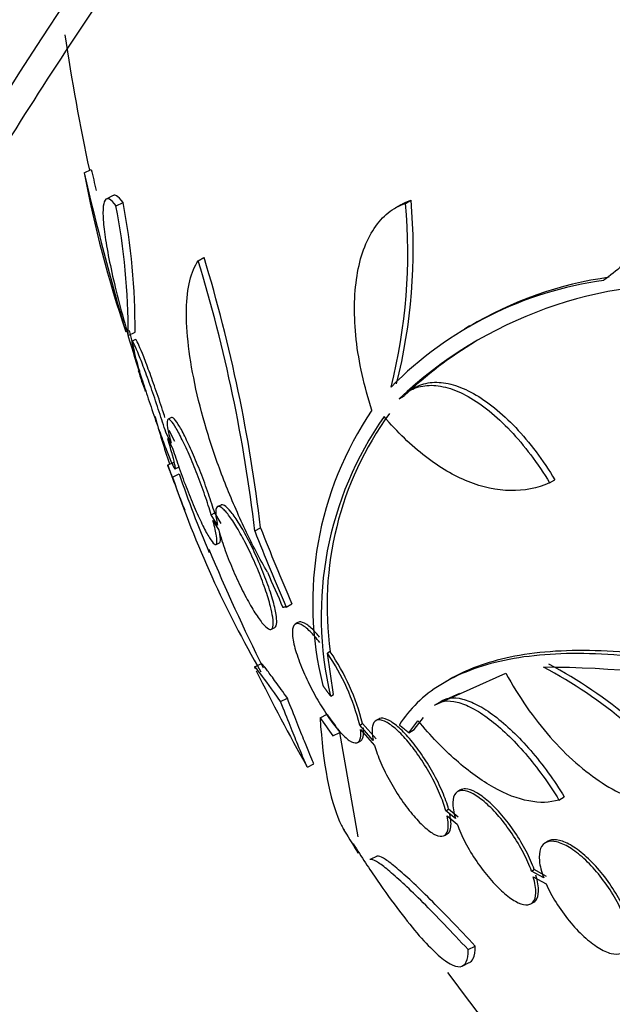
# Paper-space layout 'Layout1' of a CAD drawing. Units: millimetres. Extents: x 0 to 1478, y 0 to 2281.
# Drawn here: x 229 to 237, y 560 to 573 of the extents above; entities that cross this region are included whole.
import ezdxf
from ezdxf import colors
from ezdxf.entities.mleader import LeaderData, LeaderLine
from ezdxf.math import Vec2, Vec3

# ---------------------------------------------------------------- set-up
doc = ezdxf.new("R2010")
doc.units = ezdxf.units.MM
doc.layers.add('DV7_Défaut', color=7, linetype='Continuous')
doc.layers.add('Défaut', color=7, linetype='Continuous')

# ---------------------------------------------------------------- blocks, each defined once
blk = doc.blocks.new('_DOT')
at = {"color": 0}
blk.add_line((0, 0), (-1, 0), dxfattribs=at)
at = {"color": 0, "const_width": 0.333}
blk.add_lwpolyline([(-0.1665, 0, 1), (0.1665, 0, 1)], format="xyb", close=True, dxfattribs=at)
blk = doc.blocks.new('SE6')
at = {"layer": 'DV7_Défaut', "color": 7, "linetype": 'Continuous'}
for p, q in [((230.164, 570.962), (230.258, 571.007)), ((230.556, 570.654), (230.46, 570.607)), ((230.592, 570.517), (230.688, 570.563)), ((234.425, 570.531), (234.352, 570.489)), ((234.489, 570.55), (234.561, 570.592)), ((231.699, 569.779), (231.776, 569.823)), ((235.351, 568.902), (235.28, 568.86)), ((230.757, 568.773), (230.849, 568.818)), ((230.854, 568.719), (230.808, 568.696)), ((230.911, 568.282), (230.871, 568.395)), ((230.899, 568.305), (230.937, 568.197)), ((234.404, 567.922), (234.476, 567.963)), ((231.338, 567.67), (231.292, 567.647)), ((231.336, 567.323), (231.262, 567.471)), ((231.382, 567.345), (231.308, 567.493)), ((231.288, 567.387), (231.358, 567.246)), ((231.287, 567.029), (231.378, 567.072)), ((231.352, 566.868), (231.443, 566.912)), ((231.389, 566.978), (231.434, 567)), ((236.427, 566.79), (236.498, 566.831)), ((231.873, 566.363), (231.92, 566.386)), ((232.005, 566.246), (231.92, 566.386)), ((232.006, 566.493), (231.96, 566.471)), ((231.958, 566.224), (231.873, 566.363)), ((231.895, 566.286), (231.975, 566.154)), ((232.46, 566.144), (232.536, 566.188)), ((231.939, 565.961), (231.985, 565.983)), ((232.883, 565.121), (232.96, 565.165)), ((232.683, 564.822), (232.73, 564.844)), ((233.041, 564.913), (233.004, 564.891)), ((233.476, 564.521), (233.438, 564.499)), ((233.519, 563.943), (233.438, 564.499)), ((232.555, 564.363), (232.463, 564.318)), ((234.879, 563.801), (235.839, 564.23)), ((235.135, 564.178), (235.016, 564.109)), ((232.806, 563.85), (232.898, 563.894)), ((233.481, 563.921), (233.519, 563.943)), ((234.952, 563.843), (235.218, 563.962)), ((233.338, 563.632), (233.433, 563.678)), ((234.126, 563.615), (234.089, 563.593)), ((234.532, 563.431), (234.656, 563.592)), ((234.606, 563.474), (234.73, 563.634)), ((233.873, 563.533), (233.911, 563.555)), ((234.054, 563.328), (233.873, 563.533)), ((233.882, 563.473), (234.071, 563.259)), ((234.092, 563.35), (233.911, 563.555)), ((234.532, 563.431), (234.606, 563.474)), ((233.51, 563.39), (233.605, 563.435)), ((233.853, 562.031), (233.605, 563.435)), ((233.847, 563.3), (233.885, 563.322)), ((233.169, 562.967), (233.256, 563.01)), ((235.227, 562.661), (235.19, 562.639)), ((236.553, 562.525), (236.625, 562.567)), ((235.031, 562.382), (235.068, 562.403)), ((235.196, 562.297), (235.068, 562.403)), ((235.159, 562.276), (235.031, 562.382)), ((235.048, 562.312), (235.184, 562.2)), ((235.012, 562.047), (235.049, 562.069)), ((236.407, 561.972), (236.37, 561.951)), ((234.106, 561.772), (234.014, 561.727)), ((236.183, 561.57), (236.22, 561.591)), ((236.348, 561.478), (236.183, 561.57)), ((236.207, 561.494), (236.381, 561.398)), ((236.385, 561.499), (236.22, 561.591)), ((236.176, 561.13), (236.213, 561.151)), ((235.331, 560.513), (235.427, 560.559)), ((235.251, 560.292), (235.346, 560.338))]:
    blk.add_line(p, q, dxfattribs=at)
for centre, radius, start, end in [((270.553, 543.506), 66.681, 119.40083, 176.12456), ((258.1, 576.975), 28.5, 188.3868, 192.1105), ((269.21, 580.013), 39.979, 193.018, 193.4365), ((245.452, 573.813), 15.551, 190.5628, 198.7154), ((269.047, 579.976), 39.914, 193.052, 196.2262), ((221.511, 568.777), 9.246, 359.9796, 10.848), ((221.717, 568.853), 9.132, 359.7829, 10.7961), ((227.176, 569.885), 7.343, 345.768, 5.196), ((227.234, 569.929), 7.358, 345.7762, 5.1681), ((211.697, 563.725), 20.985, 6.7404, 16.8935), ((211.828, 563.725), 20.773, 6.6855, 16.9425), ((237.908, 564.626), 4.976, 97.8244, 121.0017), ((237.837, 564.583), 4.978, 97.8276, 135.3804), ((238.272, 563.844), 5.62, 85.9572, 133.4931), ((258.1, 576.975), 28.55, 196.5773, 197.7486), ((225.441, 567.453), 5.511, 9.8404, 14.5972), ((238.344, 563.886), 5.621, 121.2131, 133.4909), ((236.069, 569.87), 5.409, 196.8442, 200.0042), ((258.1, 576.975), 28.55, 197.7486, 198.2576), ((237.833, 565.18), 4.594, 145.7209, 194.0219), ((237.834, 565.139), 4.402, 144.0424, 188.0687), ((246.136, 571.925), 15.608, 195.7578, 198.2166), ((238.014, 565.004), 4.661, 144.9393, 193.4448), ((250.212, 573.845), 20.114, 199.808, 201.6577), ((245.007, 571.489), 14.316, 198.6477, 203.1723), ((244.923, 571.456), 14.325, 198.6806, 210.1959), ((258.1, 576.975), 28.5, 202.8643, 206.3986), ((230.9, 562.779), 3.109, 14.4434, 34.0583), ((230.918, 562.783), 3.048, 14.2379, 34.2517), ((258.1, 576.975), 28.6, 206.3863, 209.2966), ((236.368, 551.471), 12.839, 65.4028, 90.0973), ((233.417, 558.772), 6.266, 37.5339, 62.1261), ((233.483, 558.806), 6.274, 37.5484, 62.1079), ((258.1, 576.975), 28.6, 211.232, 211.9627), ((258.1, 576.975), 28.5, 216.0412, 226.609)]:
    blk.add_arc(centre, radius, start, end, dxfattribs=at)
for centre, major_axis, ratio, start_param, end_param in [((240.137, 559.48), (-24.973, -43.254), 0.57735, 3.926991, 5.307192), ((240.137, 559.48), (23.473, 40.656), 0.57735, 0.785398, 2.164573), ((241.728, 558.561), (23.473, 40.656), 0.57735, 0.785398, 2.164573), ((241.728, 558.736), (-21.866, -37.872), 0.57735, 3.926991, 5.30973), ((243.495, 557.716), (21.866, 37.872), 0.57735, 0.785398, 2.168138), ((245.776, 559.4), (-18.014, -31.201), 0.57735, 3.370678, 5.334697), ((256.03, 580.138), (-23.719, -15.523), 0.078773, -0.73785, -0.704045), ((251.749, 575.445), (6.182, -25.663), 0.804878, 4.884658, 4.926884), ((251.749, 575.445), (6.157, -25.557), 0.804878, 4.884406, 4.926806), ((251.862, 575), (7.948, -25.106), 0.809961, -1.450169, -1.430549), ((255.391, 580.048), (-20.65, -18.204), 0.849149, -0.09726, -0.084558), ((255.391, 580.048), (-20.572, -18.135), 0.849148, -0.096404, -0.08365)]:
    blk.add_ellipse(centre, major_axis=major_axis, ratio=ratio, start_param=start_param, end_param=end_param, dxfattribs=at)
for points, knots in [([(310.326, 552.737), (310.297, 552.871), (309.734, 555.464), (308.672, 560.095), (306.994, 566.435), (305.265, 572.331), (303.49, 577.463), (301.652, 582.043), (299.871, 586.019), (297.934, 589.893), (295.971, 593.429), (294.084, 596.53), (292.185, 599.413), (290.038, 602.422), (287.558, 605.59), (284.867, 608.702), (282.146, 611.556), (279.288, 614.289), (276.125, 617.011), (272.734, 619.656), (268.997, 622.139), (265.454, 623.924), (262.14, 625.21), (258.976, 626.124), (255.629, 626.786), (251.25, 627.219), (246.094, 627.067), (241.318, 626.247), (237.659, 625.256), (235.088, 624.396), (232.648, 623.444), (230.051, 622.27), (226.758, 620.685), (222.733, 618.358), (218.171, 615.259), (213.214, 611.291), (208.003, 606.42), (202.517, 600.411), (197.631, 594.125), (193.45, 587.964), (189.993, 582.261), (186.772, 576.289), (183.887, 570.227), (181.304, 564.014), (180.046, 560.326), (179.316, 558.154)], [0, 0, 0, 0, 0.002097, 0.040547, 0.074342, 0.104683, 0.137015, 0.159555, 0.182669, 0.206185, 0.22864, 0.247638, 0.265172, 0.284972, 0.308089, 0.331479, 0.353373, 0.374038, 0.398085, 0.422497, 0.444538, 0.464182, 0.480472, 0.49479, 0.511408, 0.530401, 0.559771, 0.588, 0.602862, 0.616313, 0.628353, 0.641764, 0.65954, 0.681888, 0.708853, 0.736223, 0.767012, 0.801002, 0.837818, 0.863677, 0.89034, 0.917565, 0.945094, 0.97266, 1, 1, 1, 1]), ([(221.211, 550.208), (221.273, 550.672), (221.461, 552.041), (221.998, 554.684), (222.889, 557.926), (224.033, 561.229), (225.409, 564.513), (227.004, 567.75), (228.8, 570.901), (230.775, 573.929), (232.907, 576.799), (235.17, 579.478), (237.537, 581.935), (239.978, 584.143), (242.464, 586.077), (244.963, 587.717), (247.443, 589.048), (249.873, 590.058), (252.23, 590.742), (254.461, 591.099), (256.26, 591.13), (257.181, 591.026), (257.535, 590.984)], [0, 0, 0, 0, 0.021543, 0.074414, 0.12737, 0.180394, 0.233474, 0.286594, 0.339735, 0.392878, 0.445999, 0.499076, 0.552092, 0.605028, 0.657869, 0.710607, 0.763247, 0.815822, 0.86839, 0.921062, 0.974055, 1, 1, 1, 1]), ([(230.592, 570.517), (230.558, 570.564), (230.528, 570.594), (230.478, 570.618), (230.459, 570.613), (230.43, 570.569), (230.421, 570.53), (230.415, 570.421), (230.417, 570.351), (230.433, 570.183), (230.446, 570.087), (230.484, 569.869), (230.508, 569.748), (230.564, 569.492), (230.598, 569.353), (230.672, 569.068), (230.713, 568.923), (230.757, 568.773)], [0, 0, 0, 0, 0.125, 0.125, 0.25, 0.25, 0.375, 0.375, 0.5, 0.5, 0.625, 0.625, 0.75, 0.75, 0.875, 0.875, 1, 1, 1, 1]), ([(230.688, 570.563), (230.653, 570.61), (230.624, 570.64), (230.584, 570.66), (230.57, 570.661), (230.559, 570.655)], [0, 0, 0, 0, 0.621975, 0.621975, 1, 1, 1, 1]), ([(234.037, 567.768), (233.984, 567.929), (233.94, 568.089), (233.869, 568.407), (233.842, 568.566), (233.808, 568.875), (233.8, 569.024), (233.803, 569.309), (233.815, 569.447), (233.856, 569.702), (233.885, 569.82), (233.963, 570.033), (234.011, 570.131), (234.122, 570.297), (234.185, 570.366), (234.327, 570.479), (234.405, 570.522), (234.489, 570.55)], [0, 0, 0, 0, 0.125, 0.125, 0.25, 0.25, 0.375, 0.375, 0.5, 0.5, 0.625, 0.625, 0.75, 0.75, 0.875, 0.875, 1, 1, 1, 1]), ([(232.631, 565.588), (232.526, 565.77), (232.426, 565.962), (232.235, 566.363), (232.143, 566.576), (231.976, 566.999), (231.901, 567.213), (231.768, 567.643), (231.713, 567.851), (231.624, 568.253), (231.59, 568.449), (231.547, 568.806), (231.538, 568.971), (231.544, 569.269), (231.559, 569.398), (231.612, 569.619), (231.651, 569.71), (231.699, 569.779)], [0, 0, 0, 0, 0.125, 0.125, 0.25, 0.25, 0.375, 0.375, 0.5, 0.5, 0.625, 0.625, 0.75, 0.75, 0.875, 0.875, 1, 1, 1, 1]), ([(231.262, 567.471), (231.235, 567.557), (231.205, 567.651), (231.173, 567.747), (231.142, 567.843), (231.108, 567.942), (231.075, 568.037), (231.043, 568.129), (231.011, 568.22), (230.981, 568.3), (230.952, 568.379), (230.924, 568.45), (230.901, 568.509), (230.878, 568.567), (230.858, 568.613), (230.842, 568.645), (230.827, 568.677), (230.816, 568.695), (230.81, 568.697), (230.805, 568.699), (230.804, 568.684), (230.81, 568.655), (230.815, 568.624), (230.826, 568.577), (230.842, 568.518), (230.859, 568.457), (230.881, 568.382), (230.906, 568.297), (230.908, 568.292), (230.909, 568.287), (230.911, 568.282)], [0, 0, 0, 0, 0.110519, 0.110519, 0.110519, 0.221283, 0.221283, 0.221283, 0.329667, 0.329667, 0.329667, 0.435982, 0.435982, 0.435982, 0.542314, 0.542314, 0.542314, 0.650658, 0.650658, 0.650658, 0.762169, 0.762169, 0.762169, 0.876722, 0.876722, 0.876722, 0.992845, 0.992845, 0.992845, 1, 1, 1, 1]), ([(231.251, 567.672), (231.241, 567.704), (231.23, 567.737), (231.219, 567.769), (231.188, 567.865), (231.154, 567.965), (231.121, 568.059), (231.089, 568.152), (231.057, 568.242), (231.027, 568.322), (230.998, 568.401), (230.971, 568.473), (230.947, 568.531), (230.924, 568.589), (230.904, 568.636), (230.888, 568.667), (230.873, 568.699), (230.862, 568.717), (230.856, 568.719), (230.856, 568.719), (230.855, 568.719), (230.855, 568.719)], [0, 0, 0, 0, 0.063491, 0.063491, 0.063491, 0.250766, 0.250766, 0.250766, 0.434004, 0.434004, 0.434004, 0.61373, 0.61373, 0.61373, 0.793487, 0.793487, 0.793487, 0.976654, 0.976654, 0.976654, 1, 1, 1, 1]), ([(230.937, 568.197), (230.964, 568.111), (230.995, 568.016), (231.027, 567.92), (231.059, 567.825), (231.092, 567.726), (231.125, 567.631), (231.158, 567.539), (231.19, 567.449), (231.219, 567.369), (231.248, 567.291), (231.276, 567.22), (231.299, 567.162), (231.322, 567.104), (231.341, 567.058), (231.356, 567.027), (231.371, 566.996), (231.382, 566.979), (231.387, 566.978), (231.392, 566.977), (231.392, 566.992), (231.386, 567.022), (231.381, 567.054), (231.369, 567.101), (231.353, 567.162), (231.336, 567.223), (231.314, 567.299), (231.288, 567.384), (231.288, 567.385), (231.288, 567.386), (231.288, 567.387)], [0, 0, 0, 0, 0.111048, 0.111048, 0.111048, 0.222336, 0.222336, 0.222336, 0.331316, 0.331316, 0.331316, 0.438344, 0.438344, 0.438344, 0.545443, 0.545443, 0.545443, 0.654526, 0.654526, 0.654526, 0.766724, 0.766724, 0.766724, 0.881943, 0.881943, 0.881943, 0.998766, 0.998766, 0.998766, 1, 1, 1, 1]), ([(234.536, 568.028), (234.552, 568.037), (234.568, 568.045), (234.652, 568.083), (234.727, 568.1), (234.886, 568.105), (234.97, 568.093), (235.146, 568.043), (235.239, 568.003), (235.425, 567.899), (235.52, 567.835), (235.711, 567.68), (235.807, 567.591), (236.086, 567.295), (236.267, 567.055), (236.427, 566.79)], [0, 0, 0, 0, 0.0344541, 0.0344541, 0.1723892, 0.1723892, 0.3103243, 0.3103243, 0.4482595, 0.4482595, 0.5861946, 0.5861946, 0.7241297, 0.7241297, 1, 1, 1, 1]), ([(234.608, 568.069), (234.624, 568.078), (234.64, 568.087), (234.724, 568.124), (234.799, 568.141), (234.958, 568.146), (235.041, 568.135), (235.217, 568.084), (235.31, 568.044), (235.496, 567.94), (235.591, 567.876), (235.782, 567.721), (235.878, 567.632), (236.157, 567.336), (236.338, 567.096), (236.498, 566.831)], [0, 0, 0, 0, 0.034454, 0.034454, 0.172389, 0.172389, 0.310324, 0.310324, 0.448259, 0.448259, 0.586195, 0.586195, 0.72413, 0.72413, 1, 1, 1, 1]), ([(231.873, 566.363), (231.85, 566.442), (231.821, 566.531), (231.789, 566.622), (231.757, 566.714), (231.722, 566.811), (231.685, 566.906), (231.649, 566.997), (231.611, 567.089), (231.575, 567.172), (231.539, 567.254), (231.504, 567.33), (231.471, 567.394), (231.439, 567.459), (231.409, 567.514), (231.383, 567.555), (231.356, 567.598), (231.334, 567.626), (231.317, 567.64), (231.3, 567.654), (231.288, 567.652), (231.283, 567.634), (231.278, 567.616), (231.279, 567.58), (231.287, 567.53), (231.296, 567.48), (231.311, 567.414), (231.332, 567.336), (231.333, 567.332), (231.335, 567.327), (231.336, 567.323)], [0, 0, 0, 0, 0.109455, 0.109455, 0.109455, 0.21921, 0.21921, 0.21921, 0.325956, 0.325956, 0.325956, 0.430572, 0.430572, 0.430572, 0.53598, 0.53598, 0.53598, 0.644654, 0.644654, 0.644654, 0.757785, 0.757785, 0.757785, 0.87478, 0.87478, 0.87478, 0.993264, 0.993264, 0.993264, 1, 1, 1, 1]), ([(231.92, 566.386), (231.896, 566.464), (231.868, 566.553), (231.836, 566.645), (231.804, 566.737), (231.768, 566.834), (231.732, 566.928), (231.696, 567.02), (231.658, 567.111), (231.622, 567.195), (231.586, 567.276), (231.55, 567.352), (231.518, 567.417), (231.486, 567.482), (231.455, 567.537), (231.43, 567.578), (231.403, 567.62), (231.381, 567.649), (231.364, 567.662), (231.354, 567.67), (231.345, 567.673), (231.339, 567.67)], [0, 0, 0, 0, 0.153739, 0.153739, 0.153739, 0.3079, 0.3079, 0.3079, 0.457818, 0.457818, 0.457818, 0.604734, 0.604734, 0.604734, 0.752767, 0.752767, 0.752767, 0.905401, 0.905401, 0.905401, 1, 1, 1, 1]), ([(236.427, 566.79), (236.26, 566.717), (236.085, 566.683), (235.718, 566.689), (235.524, 566.731), (235.141, 566.885), (234.947, 566.998), (234.564, 567.294), (234.379, 567.472), (234.199, 567.682)], [0, 0, 0, 0, 0.25, 0.25, 0.5, 0.5, 0.75, 0.75, 1, 1, 1, 1]), ([(231.358, 567.246), (231.382, 567.167), (231.411, 567.078), (231.443, 566.987), (231.475, 566.895), (231.511, 566.798), (231.548, 566.704), (231.583, 566.612), (231.621, 566.52), (231.658, 566.437), (231.693, 566.355), (231.729, 566.279), (231.761, 566.214), (231.793, 566.149), (231.823, 566.094), (231.849, 566.053), (231.875, 566.011), (231.897, 565.982), (231.914, 565.969), (231.931, 565.955), (231.942, 565.957), (231.947, 565.975), (231.952, 565.993), (231.951, 566.028), (231.943, 566.078), (231.935, 566.128), (231.92, 566.195), (231.899, 566.272), (231.897, 566.277), (231.896, 566.281), (231.895, 566.286)], [0, 0, 0, 0, 0.109417, 0.109417, 0.109417, 0.219126, 0.219126, 0.219126, 0.325944, 0.325944, 0.325944, 0.430736, 0.430736, 0.430736, 0.536281, 0.536281, 0.536281, 0.644952, 0.644952, 0.644952, 0.757958, 0.757958, 0.757958, 0.874833, 0.874833, 0.874833, 0.993343, 0.993343, 0.993343, 1, 1, 1, 1]), ([(231.975, 566.154), (231.987, 566.111), (232.001, 566.063), (232.017, 566.013), (232.045, 565.928), (232.079, 565.834), (232.117, 565.739), (232.153, 565.649), (232.193, 565.556), (232.235, 565.467), (232.275, 565.381), (232.317, 565.297), (232.358, 565.222), (232.398, 565.147), (232.439, 565.078), (232.476, 565.022), (232.514, 564.963), (232.55, 564.915), (232.58, 564.882), (232.612, 564.846), (232.639, 564.826), (232.66, 564.82), (232.681, 564.814), (232.696, 564.826), (232.703, 564.853), (232.711, 564.881), (232.71, 564.926), (232.701, 564.985), (232.695, 565.027), (232.685, 565.075), (232.671, 565.13), (232.653, 565.2), (232.628, 565.281), (232.598, 565.367), (232.568, 565.453), (232.532, 565.547), (232.494, 565.64), (232.456, 565.729), (232.415, 565.82), (232.373, 565.905), (232.332, 565.989), (232.29, 566.068), (232.25, 566.138), (232.21, 566.208), (232.17, 566.271), (232.135, 566.321), (232.098, 566.373), (232.064, 566.413), (232.036, 566.438), (232.006, 566.465), (231.982, 566.477), (231.965, 566.473), (231.947, 566.469), (231.937, 566.447), (231.934, 566.41), (231.932, 566.372), (231.938, 566.317), (231.952, 566.249), (231.954, 566.241), (231.956, 566.232), (231.958, 566.224)], [0, 0, 0, 0, 0.032812, 0.032812, 0.032812, 0.088034, 0.088034, 0.088034, 0.14026, 0.14026, 0.14026, 0.190761, 0.190761, 0.190761, 0.241345, 0.241345, 0.241345, 0.293639, 0.293639, 0.293639, 0.348643, 0.348643, 0.348643, 0.406388, 0.406388, 0.406388, 0.465718, 0.465718, 0.465718, 0.506638, 0.506638, 0.506638, 0.559872, 0.559872, 0.559872, 0.613245, 0.613245, 0.613245, 0.664711, 0.664711, 0.664711, 0.714938, 0.714938, 0.714938, 0.765826, 0.765826, 0.765826, 0.81892, 0.81892, 0.81892, 0.874941, 0.874941, 0.874941, 0.933472, 0.933472, 0.933472, 0.992901, 0.992901, 0.992901, 1, 1, 1, 1]), ([(232.73, 564.844), (232.745, 564.852), (232.754, 564.876), (232.756, 564.915), (232.756, 564.942), (232.753, 564.978), (232.747, 565.02), (232.737, 565.077), (232.721, 565.148), (232.698, 565.227), (232.675, 565.307), (232.644, 565.397), (232.609, 565.491), (232.576, 565.58), (232.537, 565.675), (232.496, 565.767), (232.457, 565.855), (232.415, 565.942), (232.373, 566.022), (232.332, 566.101), (232.291, 566.175), (232.252, 566.237), (232.213, 566.301), (232.175, 566.356), (232.142, 566.397), (232.107, 566.441), (232.076, 566.47), (232.052, 566.485), (232.033, 566.496), (232.018, 566.499), (232.007, 566.494)], [0, 0, 0, 0, 0.1121346, 0.1121346, 0.1121346, 0.1915324, 0.1915324, 0.1915324, 0.3000627, 0.3000627, 0.3000627, 0.4089077, 0.4089077, 0.4089077, 0.5131435, 0.5131435, 0.5131435, 0.612812, 0.612812, 0.612812, 0.7114609, 0.7114609, 0.7114609, 0.8127194, 0.8127194, 0.8127194, 0.919097, 0.919097, 0.919097, 1, 1, 1, 1]), ([(231.984, 565.983), (231.988, 565.985), (231.991, 565.99), (231.993, 565.997), (231.999, 566.015), (231.997, 566.051), (231.989, 566.1), (231.988, 566.107), (231.987, 566.114), (231.986, 566.122)], [0, 0, 0, 0, 0.257439, 0.257439, 0.257439, 0.910777, 0.910777, 0.910777, 1, 1, 1, 1]), ([(233.331, 564.717), (233.316, 564.735), (233.301, 564.752), (233.287, 564.768), (233.24, 564.82), (233.196, 564.86), (233.159, 564.885), (233.119, 564.912), (233.085, 564.924), (233.06, 564.92), (233.053, 564.919), (233.047, 564.917), (233.042, 564.914)], [0, 0, 0, 0, 0.1151325, 0.1151325, 0.1151325, 0.4932738, 0.4932738, 0.4932738, 0.8994816, 0.8994816, 0.8994816, 1, 1, 1, 1]), ([(233.334, 564.644), (233.289, 564.703), (233.245, 564.752), (233.206, 564.791), (233.16, 564.836), (233.119, 564.868), (233.085, 564.884), (233.048, 564.902), (233.019, 564.903), (232.998, 564.888), (232.977, 564.872), (232.966, 564.838), (232.965, 564.788), (232.964, 564.739), (232.973, 564.673), (232.993, 564.595), (233.012, 564.522), (233.04, 564.437), (233.076, 564.346), (233.108, 564.262), (233.149, 564.172), (233.192, 564.084), (233.234, 564), (233.279, 563.915), (233.326, 563.837), (233.372, 563.758), (233.42, 563.684), (233.466, 563.619), (233.514, 563.551), (233.562, 563.491), (233.605, 563.442), (233.652, 563.391), (233.695, 563.351), (233.732, 563.326), (233.772, 563.299), (233.805, 563.288), (233.831, 563.294), (233.857, 563.299), (233.875, 563.323), (233.882, 563.363), (233.887, 563.391), (233.887, 563.428), (233.882, 563.473)], [0, 0, 0, 0, 0.063622, 0.063622, 0.063622, 0.136889, 0.136889, 0.136889, 0.215206, 0.215206, 0.215206, 0.296287, 0.296287, 0.296287, 0.37598, 0.37598, 0.37598, 0.450405, 0.450405, 0.450405, 0.518615, 0.518615, 0.518615, 0.582904, 0.582904, 0.582904, 0.64686, 0.64686, 0.64686, 0.7137, 0.7137, 0.7137, 0.785525, 0.785525, 0.785525, 0.862742, 0.862742, 0.862742, 0.943481, 0.943481, 0.943481, 1, 1, 1, 1]), ([(238.433, 564.373), (237.929, 564.468), (237.465, 564.521), (236.83, 564.54), (236.628, 564.535), (236.244, 564.506), (236.063, 564.481), (235.579, 564.38), (235.309, 564.28), (235.081, 564.147)], [0, 0, 0, 0, 0.340195, 0.340195, 0.510293, 0.510293, 0.680391, 0.680391, 1, 1, 1, 1]), ([(238.363, 564.332), (237.855, 564.428), (237.39, 564.481), (236.754, 564.499), (236.552, 564.494), (236.17, 564.464), (235.988, 564.439), (235.482, 564.333), (235.197, 564.222), (234.726, 563.931), (234.541, 563.75), (234.405, 563.535)], [0, 0, 0, 0, 0.25, 0.25, 0.375, 0.375, 0.5, 0.5, 0.75, 0.75, 1, 1, 1, 1]), ([(232.806, 563.85), (232.689, 564.016), (232.601, 564.14), (232.481, 564.298), (232.453, 564.329), (232.459, 564.307), (232.463, 564.299), (232.468, 564.288)], [0, 0, 0, 0, 0.442319, 0.442319, 0.884638, 0.884638, 1, 1, 1, 1]), ([(232.898, 563.894), (232.84, 563.977), (232.787, 564.05), (232.699, 564.173), (232.661, 564.224), (232.602, 564.302), (232.58, 564.33), (232.556, 564.356), (232.551, 564.361), (232.549, 564.36)], [0, 0, 0, 0, 0.271052, 0.271052, 0.542103, 0.542103, 0.813155, 0.813155, 1, 1, 1, 1]), ([(235.839, 564.23), (235.924, 564.074), (236.016, 563.924), (236.216, 563.637), (236.324, 563.499), (236.546, 563.246), (236.661, 563.131), (236.897, 562.922), (237.018, 562.831), (237.255, 562.678), (237.374, 562.615), (237.606, 562.522), (237.717, 562.492), (237.931, 562.464), (238.034, 562.466), (238.222, 562.503), (238.308, 562.538), (238.386, 562.589)], [0, 0, 0, 0, 0.125, 0.125, 0.25, 0.25, 0.375, 0.375, 0.5, 0.5, 0.625, 0.625, 0.75, 0.75, 0.875, 0.875, 1, 1, 1, 1]), ([(233.255, 563.011), (233.253, 563.014), (233.25, 563.022), (233.226, 563.077), (233.187, 563.171), (233.099, 563.39), (233.065, 563.475), (232.988, 563.668), (232.945, 563.775), (232.898, 563.894)], [0, 0, 0, 0, 0.126273, 0.126273, 0.563136, 0.563136, 0.781568, 0.781568, 1, 1, 1, 1]), ([(234.879, 563.801), (234.916, 563.83), (234.961, 563.848), (235.062, 563.862), (235.12, 563.858), (235.246, 563.826), (235.314, 563.8), (235.459, 563.723), (235.536, 563.674), (235.771, 563.496), (235.94, 563.336), (236.181, 563.056), (236.262, 562.954), (236.413, 562.745), (236.485, 562.637), (236.553, 562.525)], [0, 0, 0, 0, 0.125, 0.125, 0.25, 0.25, 0.375, 0.375, 0.5, 0.5, 0.75, 0.75, 0.875, 0.875, 1, 1, 1, 1]), ([(234.952, 563.843), (234.989, 563.872), (235.033, 563.89), (235.135, 563.904), (235.193, 563.9), (235.318, 563.868), (235.386, 563.841), (235.531, 563.765), (235.608, 563.715), (235.843, 563.538), (236.012, 563.377), (236.253, 563.097), (236.334, 562.996), (236.485, 562.787), (236.557, 562.679), (236.625, 562.567)], [0, 0, 0, 0, 0.125, 0.125, 0.25, 0.25, 0.375, 0.375, 0.5, 0.5, 0.75, 0.75, 0.875, 0.875, 1, 1, 1, 1]), ([(233.165, 562.968), (233.163, 562.972), (233.159, 562.979), (233.145, 563.012), (233.13, 563.046), (233.091, 563.141), (233.067, 563.201), (232.978, 563.42), (232.901, 563.612), (232.806, 563.85)], [0, 0, 0, 0, 0.121875, 0.121875, 0.341406, 0.341406, 0.560938, 0.560938, 1, 1, 1, 1]), ([(233.338, 563.632), (233.378, 563.003), (233.469, 562.536), (233.623, 562.189), (233.646, 562.144), (233.67, 562.104)], [0, 0, 0, 0, 0.858521, 0.858521, 1, 1, 1, 1]), ([(235.031, 562.382), (235.011, 562.452), (234.983, 562.531), (234.947, 562.614), (234.912, 562.697), (234.868, 562.786), (234.819, 562.873), (234.772, 562.957), (234.72, 563.042), (234.666, 563.12), (234.613, 563.196), (234.558, 563.268), (234.504, 563.33), (234.45, 563.393), (234.396, 563.448), (234.347, 563.49), (234.296, 563.534), (234.248, 563.567), (234.207, 563.585), (234.164, 563.604), (234.127, 563.609), (234.1, 563.598), (234.071, 563.587), (234.051, 563.56), (234.043, 563.518), (234.033, 563.472), (234.037, 563.407), (234.054, 563.328)], [0, 0, 0, 0, 0.107135, 0.107135, 0.107135, 0.214632, 0.214632, 0.214632, 0.318481, 0.318481, 0.318481, 0.420333, 0.420333, 0.420333, 0.524034, 0.524034, 0.524034, 0.632598, 0.632598, 0.632598, 0.747374, 0.747374, 0.747374, 0.867357, 0.867357, 0.867357, 1, 1, 1, 1]), ([(235.068, 562.403), (235.048, 562.473), (235.02, 562.553), (234.985, 562.636), (234.949, 562.719), (234.905, 562.808), (234.856, 562.895), (234.809, 562.979), (234.757, 563.063), (234.703, 563.141), (234.65, 563.217), (234.595, 563.289), (234.542, 563.351), (234.487, 563.415), (234.434, 563.469), (234.385, 563.511), (234.333, 563.556), (234.285, 563.588), (234.244, 563.606), (234.201, 563.626), (234.165, 563.63), (234.137, 563.62), (234.133, 563.618), (234.13, 563.617), (234.126, 563.615)], [0, 0, 0, 0, 0.1404314, 0.1404314, 0.1404314, 0.2813383, 0.2813383, 0.2813383, 0.4174476, 0.4174476, 0.4174476, 0.5509279, 0.5509279, 0.5509279, 0.6868385, 0.6868385, 0.6868385, 0.8291445, 0.8291445, 0.8291445, 0.979623, 0.979623, 0.979623, 1, 1, 1, 1]), ([(236.553, 562.525), (236.43, 562.488), (236.294, 562.484), (235.999, 562.541), (235.838, 562.602), (235.593, 562.74), (235.51, 562.794), (235.341, 562.916), (235.254, 562.985), (234.996, 563.212), (234.826, 563.389), (234.656, 563.592)], [0, 0, 0, 0, 0.25, 0.25, 0.5, 0.5, 0.625, 0.625, 0.75, 0.75, 1, 1, 1, 1]), ([(233.885, 563.322), (233.895, 563.328), (233.903, 563.338), (233.91, 563.351), (233.924, 563.38), (233.928, 563.428), (233.921, 563.49), (233.921, 563.491), (233.92, 563.493), (233.92, 563.495)], [0, 0, 0, 0, 0.310469, 0.310469, 0.310469, 0.98318, 0.98318, 0.98318, 1, 1, 1, 1]), ([(234.071, 563.259), (234.091, 563.189), (234.12, 563.11), (234.155, 563.027), (234.191, 562.944), (234.235, 562.855), (234.284, 562.768), (234.331, 562.684), (234.384, 562.6), (234.437, 562.522), (234.49, 562.446), (234.545, 562.374), (234.598, 562.312), (234.652, 562.249), (234.705, 562.194), (234.754, 562.152), (234.805, 562.107), (234.853, 562.075), (234.893, 562.056), (234.937, 562.036), (234.973, 562.032), (235.001, 562.042), (235.029, 562.053), (235.049, 562.08), (235.058, 562.122), (235.067, 562.169), (235.064, 562.234), (235.048, 562.312)], [0, 0, 0, 0, 0.107189, 0.107189, 0.107189, 0.214753, 0.214753, 0.214753, 0.318478, 0.318478, 0.318478, 0.420084, 0.420084, 0.420084, 0.523656, 0.523656, 0.523656, 0.632339, 0.632339, 0.632339, 0.747422, 0.747422, 0.747422, 0.86766, 0.86766, 0.86766, 1, 1, 1, 1]), ([(236.22, 561.591), (236.192, 561.668), (236.156, 561.752), (236.112, 561.836), (236.068, 561.921), (236.015, 562.009), (235.959, 562.093), (235.904, 562.174), (235.844, 562.253), (235.783, 562.323), (235.724, 562.393), (235.662, 562.455), (235.604, 562.506), (235.545, 562.558), (235.488, 562.599), (235.437, 562.628), (235.384, 562.657), (235.336, 562.673), (235.297, 562.675), (235.27, 562.676), (235.246, 562.671), (235.226, 562.66)], [0, 0, 0, 0, 0.151385, 0.151385, 0.151385, 0.303179, 0.303179, 0.303179, 0.450951, 0.450951, 0.450951, 0.596261, 0.596261, 0.596261, 0.743212, 0.743212, 0.743212, 0.895133, 0.895133, 0.895133, 1, 1, 1, 1]), ([(236.183, 561.57), (236.156, 561.646), (236.119, 561.73), (236.075, 561.815), (236.031, 561.9), (235.979, 561.988), (235.922, 562.071), (235.867, 562.153), (235.807, 562.232), (235.746, 562.302), (235.687, 562.372), (235.626, 562.434), (235.567, 562.485), (235.509, 562.537), (235.451, 562.578), (235.4, 562.607), (235.347, 562.636), (235.299, 562.652), (235.26, 562.654), (235.219, 562.656), (235.186, 562.643), (235.163, 562.617), (235.139, 562.589), (235.126, 562.546), (235.125, 562.492), (235.123, 562.433), (235.135, 562.359), (235.159, 562.276)], [0, 0, 0, 0, 0.108648, 0.108648, 0.108648, 0.217589, 0.217589, 0.217589, 0.323653, 0.323653, 0.323653, 0.427957, 0.427957, 0.427957, 0.533436, 0.533436, 0.533436, 0.642469, 0.642469, 0.642469, 0.756137, 0.756137, 0.756137, 0.87371, 0.87371, 0.87371, 1, 1, 1, 1]), ([(235.049, 562.069), (235.072, 562.082), (235.088, 562.108), (235.095, 562.144), (235.105, 562.19), (235.101, 562.255), (235.085, 562.334)], [0, 0, 0, 0, 0.4408847, 0.4408847, 0.4408847, 1, 1, 1, 1]), ([(235.184, 562.2), (235.211, 562.123), (235.248, 562.039), (235.292, 561.955), (235.337, 561.87), (235.389, 561.782), (235.446, 561.699), (235.501, 561.618), (235.561, 561.538), (235.621, 561.468), (235.681, 561.399), (235.742, 561.336), (235.8, 561.285), (235.858, 561.233), (235.915, 561.192), (235.966, 561.163), (236.019, 561.134), (236.066, 561.118), (236.106, 561.116), (236.147, 561.113), (236.18, 561.126), (236.203, 561.152), (236.227, 561.18), (236.24, 561.222), (236.241, 561.277), (236.243, 561.336), (236.232, 561.41), (236.207, 561.494)], [0, 0, 0, 0, 0.108668, 0.108668, 0.108668, 0.217638, 0.217638, 0.217638, 0.323605, 0.323605, 0.323605, 0.427716, 0.427716, 0.427716, 0.533063, 0.533063, 0.533063, 0.64212, 0.64212, 0.64212, 0.755934, 0.755934, 0.755934, 0.873627, 0.873627, 0.873627, 1, 1, 1, 1]), ([(233.785, 561.935), (233.897, 561.76), (234.004, 561.597), (234.211, 561.296), (234.311, 561.157), (234.502, 560.906), (234.591, 560.796), (234.757, 560.606), (234.834, 560.526), (234.973, 560.399), (235.034, 560.353), (235.14, 560.293), (235.186, 560.28), (235.259, 560.288), (235.286, 560.31), (235.323, 560.386), (235.332, 560.441), (235.331, 560.513)], [0, 0, 0, 0, 0.125, 0.125, 0.25, 0.25, 0.375, 0.375, 0.5, 0.5, 0.625, 0.625, 0.75, 0.75, 0.875, 0.875, 1, 1, 1, 1]), ([(237.397, 561.032), (237.361, 561.114), (237.315, 561.2), (237.262, 561.284), (237.209, 561.368), (237.148, 561.453), (237.084, 561.531), (237.022, 561.606), (236.954, 561.678), (236.888, 561.738), (236.822, 561.798), (236.756, 561.848), (236.695, 561.886), (236.633, 561.924), (236.574, 561.95), (236.522, 561.962), (236.47, 561.975), (236.424, 561.974), (236.388, 561.959), (236.35, 561.944), (236.322, 561.914), (236.306, 561.873), (236.289, 561.83), (236.284, 561.774), (236.29, 561.708), (236.297, 561.641), (236.317, 561.562), (236.348, 561.478)], [0, 0, 0, 0, 0.110396, 0.110396, 0.110396, 0.221032, 0.221032, 0.221032, 0.329395, 0.329395, 0.329395, 0.43607, 0.43607, 0.43607, 0.543201, 0.543201, 0.543201, 0.652676, 0.652676, 0.652676, 0.765476, 0.765476, 0.765476, 0.881263, 0.881263, 0.881263, 1, 1, 1, 1]), ([(237.433, 561.053), (237.397, 561.135), (237.351, 561.221), (237.298, 561.305), (237.246, 561.389), (237.185, 561.474), (237.121, 561.551), (237.058, 561.627), (236.99, 561.699), (236.924, 561.759), (236.859, 561.818), (236.792, 561.869), (236.731, 561.907), (236.669, 561.945), (236.61, 561.971), (236.559, 561.983), (236.506, 561.996), (236.46, 561.995), (236.424, 561.98), (236.418, 561.978), (236.412, 561.975), (236.406, 561.972)], [0, 0, 0, 0, 0.164485, 0.164485, 0.164485, 0.329329, 0.329329, 0.329329, 0.490775, 0.490775, 0.490775, 0.649696, 0.649696, 0.649696, 0.809298, 0.809298, 0.809298, 0.972405, 0.972405, 0.972405, 1, 1, 1, 1]), ([(235.427, 560.559), (235.202, 560.801), (235, 561.011), (234.731, 561.278), (234.648, 561.359), (234.498, 561.499), (234.431, 561.558), (234.312, 561.657), (234.261, 561.697), (234.178, 561.751), (234.146, 561.767), (234.114, 561.772), (234.106, 561.772), (234.1, 561.769)], [0, 0, 0, 0, 0.310738, 0.310738, 0.466107, 0.466107, 0.621476, 0.621476, 0.776844, 0.776844, 0.932213, 0.932213, 1, 1, 1, 1]), ([(235.331, 560.513), (235.106, 560.755), (234.905, 560.965), (234.636, 561.233), (234.553, 561.314), (234.404, 561.453), (234.337, 561.513), (234.219, 561.613), (234.168, 561.652), (234.085, 561.707), (234.053, 561.722), (234.021, 561.728), (234.014, 561.727), (234.008, 561.724)], [0, 0, 0, 0, 0.310793, 0.310793, 0.466189, 0.466189, 0.621585, 0.621585, 0.776981, 0.776981, 0.932378, 0.932378, 1, 1, 1, 1]), ([(236.214, 561.152), (236.224, 561.157), (236.232, 561.165), (236.24, 561.174), (236.263, 561.201), (236.277, 561.244), (236.278, 561.298), (236.28, 561.357), (236.268, 561.432), (236.244, 561.515)], [0, 0, 0, 0, 0.13497, 0.13497, 0.13497, 0.552033, 0.552033, 0.552033, 1, 1, 1, 1]), ([(236.381, 561.398), (236.416, 561.316), (236.462, 561.23), (236.514, 561.146), (236.567, 561.062), (236.628, 560.977), (236.692, 560.899), (236.754, 560.823), (236.822, 560.751), (236.888, 560.69), (236.954, 560.63), (237.02, 560.579), (237.081, 560.541), (237.143, 560.502), (237.202, 560.475), (237.254, 560.462), (237.306, 560.449), (237.353, 560.449), (237.389, 560.463), (237.427, 560.477), (237.455, 560.506), (237.472, 560.547), (237.49, 560.589), (237.496, 560.644), (237.49, 560.71), (237.483, 560.78), (237.463, 560.863), (237.43, 560.951)], [0, 0, 0, 0, 0.109842, 0.109842, 0.109842, 0.219929, 0.219929, 0.219929, 0.327659, 0.327659, 0.327659, 0.433584, 0.433584, 0.433584, 0.539926, 0.539926, 0.539926, 0.64865, 0.64865, 0.64865, 0.760754, 0.760754, 0.760754, 0.875855, 0.875855, 0.875855, 1, 1, 1, 1]), ([(235.348, 560.339), (235.37, 560.349), (235.387, 560.367), (235.418, 560.432), (235.428, 560.488), (235.427, 560.559)], [0, 0, 0, 0, 0.41026, 0.41026, 1, 1, 1, 1])]:
    blk.add_open_spline(points, degree=3, knots=knots, dxfattribs=at)
for points, degree in [([(234.425, 570.531), (234.469, 570.556), (234.514, 570.576), (234.561, 570.592)], 3), ([(231.352, 566.868), (231.319, 566.948), (231.287, 567.029)], 2), ([(232.883, 565.121), (232.86, 565.118), (232.838, 565.116)], 2), ([(233.481, 563.921), (233.428, 563.994), (233.376, 564.067)], 2), ([(234.405, 563.535), (234.468, 563.483), (234.532, 563.431)], 2), ([(233.853, 561.808), (233.829, 561.846), (233.807, 561.888), (233.785, 561.935)], 3)]:
    blk.add_open_spline(points, degree=degree, dxfattribs=at)

psp = doc.layouts.get("Layout1")

# ---------------------------------------------------------------- block references
at = {"layer": 'Défaut'}
psp.add_blockref('SE6', (0, 0), dxfattribs=at)

# ---------------------------------------------------------------- leaders
at = {"layer": 'Défaut', "color": 7, "linetype": 'Continuous'}
ml = psp.add_multileader_mtext('Standard', dxfattribs=at)
ml.set_content('{\\pxsm0.9;\\fSolid Edge ISO|b1||i0||c0|p34;\\W1.;16/06/2016\\P}', color=256)
ml.set_leader_properties()
ml.set_arrow_properties(name='DOT')
ml.build(insert=Vec2(0, 0))
ml.multileader.update_dxf_attribs({"leader_type": 0, "dogleg_length": 0, "arrow_head_size": 12})
ctx = ml.context
ctx.base_point, ctx.char_height, ctx.arrow_head_size, ctx.landing_gap_size = Vec3(1388.562, 2269.717), 12, 12, 4.2
notes = []
notes.append((ctx, [(0, (0, 0, 0), (0, 0), (1, 0), 1, [])]))
ctx.mtext.insert = Vec3(1392.762, 2275.837)
for ctx, leaders in notes:
    for number, flags, end, landing, length, lines in leaders:
        leader = LeaderData()
        leader.index, (leader.has_last_leader_line, leader.has_dogleg_vector, leader.attachment_direction) = number, flags
        leader.last_leader_point, leader.dogleg_vector, leader.dogleg_length = Vec3(end), Vec3(landing), length
        for number, points, colour, breaks in lines:
            line = LeaderLine()
            line.index, line.vertices, line.color, line.breaks = number, Vec3.list(points), colors.encode_raw_color(colour), breaks
            leader.lines.append(line)
        ctx.leaders.append(leader)

doc.saveas('drawing.dxf')
